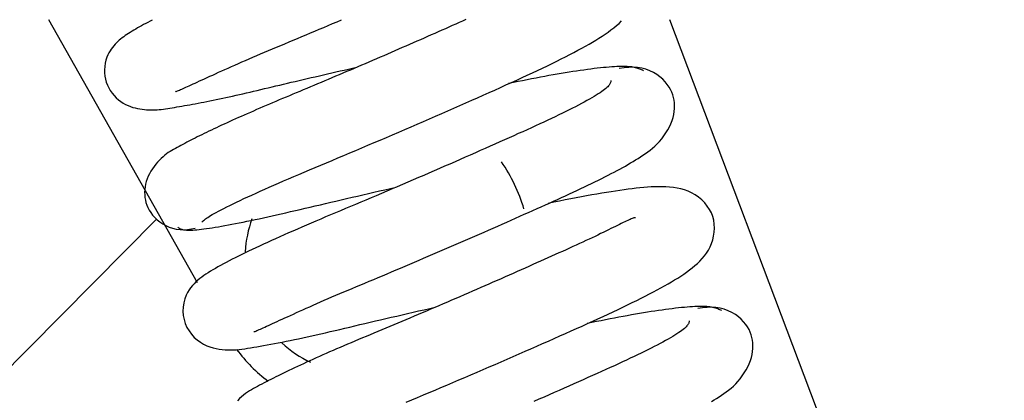
# Model space of a CAD drawing. Units: millimetres. Extents: x -14420 to -8670, y -5347 to -1234.
# Drawn here: x -9231 to -9225, y -4560 to -4557 of the extents above; entities that cross this region are included whole.
import ezdxf

# ---------------------------------------------------------------- set-up
doc = ezdxf.new("R2010")
doc.units = ezdxf.units.MM
doc.header["$LTSCALE"] = 5
doc.layers.add('FAKRO LOFT LADDERS', color=7, linetype='Continuous')

# ---------------------------------------------------------------- blocks, each defined once
blk = doc.blocks.new('ikona')
at = {"layer": 'FAKRO LOFT LADDERS', "color": 7, "linetype": 'Continuous'}
for p, q in [((-475.466, 1171.225), (-467.665, 1157.475)), ((-442.942, 1171.225), (-296.125, 783.014)), ((-469.79, 1160.796), (-530.599, 1099.498))]:
    blk.add_line(p, q, dxfattribs=at)
for points in [[(-470.026, 1171.202), (-470.143, 1171.141), (-470.258, 1171.081), (-470.37, 1171.021), (-470.48, 1170.962), (-470.587, 1170.903), (-470.691, 1170.845), (-470.793, 1170.787), (-470.892, 1170.729), (-470.989, 1170.672), (-471.083, 1170.614), (-471.176, 1170.557), (-471.265, 1170.5), (-471.353, 1170.442), (-471.438, 1170.385), (-471.521, 1170.326), (-471.602, 1170.266), (-471.68, 1170.205), (-471.757, 1170.141), (-471.831, 1170.074), (-471.903, 1170.005), (-471.973, 1169.931), (-472.041, 1169.854), (-472.108, 1169.772), (-472.172, 1169.686), (-472.234, 1169.593), (-472.294, 1169.494), (-472.35, 1169.383), (-472.402, 1169.256), (-472.448, 1169.109), (-472.487, 1168.946), (-472.514, 1168.775), (-472.526, 1168.604), (-472.524, 1168.437), (-472.506, 1168.273), (-472.475, 1168.111), (-472.431, 1167.953), (-472.373, 1167.798), (-472.303, 1167.649), (-472.221, 1167.507), (-472.128, 1167.373), (-472.024, 1167.249), (-471.912, 1167.134), (-471.794, 1167.029), (-471.671, 1166.935), (-471.545, 1166.853), (-471.419, 1166.783), (-471.292, 1166.724), (-471.166, 1166.674), (-471.04, 1166.633), (-470.915, 1166.6), (-470.792, 1166.573), (-470.672, 1166.551), (-470.554, 1166.534), (-470.438, 1166.52), (-470.324, 1166.51), (-470.212, 1166.504), (-470.101, 1166.501), (-469.991, 1166.501), (-469.881, 1166.504), (-469.772, 1166.51), (-469.662, 1166.518), (-469.552, 1166.529), (-469.441, 1166.542), (-469.328, 1166.557), (-469.214, 1166.574), (-469.098, 1166.592), (-468.979, 1166.611), (-468.858, 1166.632), (-468.733, 1166.653), (-468.606, 1166.675), (-468.475, 1166.698), (-468.34, 1166.722), (-468.203, 1166.747), (-468.063, 1166.772), (-467.92, 1166.798), (-467.773, 1166.826), (-467.624, 1166.854), (-467.472, 1166.883), (-467.318, 1166.912), (-467.16, 1166.943), (-467.001, 1166.975), (-466.838, 1167.008), (-466.673, 1167.042), (-466.506, 1167.076), (-466.337, 1167.112), (-466.165, 1167.149), (-465.991, 1167.187), (-465.815, 1167.226), (-465.637, 1167.266), (-465.457, 1167.307), (-465.275, 1167.349), (-465.091, 1167.391), (-464.905, 1167.434), (-464.717, 1167.478), (-464.527, 1167.523), (-464.336, 1167.568), (-464.142, 1167.614), (-463.947, 1167.66), (-463.75, 1167.706), (-463.552, 1167.754), (-463.352, 1167.801), (-463.15, 1167.849), (-462.947, 1167.896), (-462.742, 1167.945), (-462.536, 1167.993), (-462.328, 1168.041), (-462.119, 1168.09), (-461.909, 1168.139), (-461.697, 1168.188), (-461.485, 1168.238), (-461.271, 1168.287), (-461.056, 1168.337), (-460.841, 1168.386), (-460.624, 1168.436), (-460.407, 1168.486), (-460.189, 1168.537), (-459.97, 1168.587), (-459.75, 1168.637), (-459.53, 1168.688), (-459.31, 1168.738)], [(-453.603, 1171.228), (-453.779, 1171.149), (-453.956, 1171.07), (-454.134, 1170.991), (-454.314, 1170.911), (-454.494, 1170.831), (-454.676, 1170.75), (-454.859, 1170.669), (-455.043, 1170.587), (-455.229, 1170.506), (-455.415, 1170.423), (-455.602, 1170.341), (-455.789, 1170.258), (-455.978, 1170.175), (-456.168, 1170.092), (-456.358, 1170.009), (-456.549, 1169.925), (-456.74, 1169.841), (-456.932, 1169.758), (-457.125, 1169.674), (-457.318, 1169.59), (-457.512, 1169.506), (-457.706, 1169.421), (-457.9, 1169.337), (-458.094, 1169.253), (-458.289, 1169.169), (-458.484, 1169.085), (-458.679, 1169.002), (-458.874, 1168.918), (-459.068, 1168.835), (-459.263, 1168.751), (-459.457, 1168.669), (-459.651, 1168.586), (-459.845, 1168.503), (-460.038, 1168.421), (-460.23, 1168.34), (-460.422, 1168.259), (-460.614, 1168.178), (-460.805, 1168.097), (-460.994, 1168.017), (-461.184, 1167.938), (-461.372, 1167.859), (-461.559, 1167.781), (-461.745, 1167.703), (-461.931, 1167.625), (-462.115, 1167.548), (-462.298, 1167.471), (-462.481, 1167.395), (-462.662, 1167.319), (-462.841, 1167.244), (-463.02, 1167.169), (-463.197, 1167.095), (-463.373, 1167.02), (-463.547, 1166.947), (-463.72, 1166.873), (-463.892, 1166.8), (-464.062, 1166.728), (-464.231, 1166.656), (-464.397, 1166.584), (-464.563, 1166.513), (-464.726, 1166.442), (-464.888, 1166.371), (-465.048, 1166.301), (-465.206, 1166.232), (-465.362, 1166.163), (-465.515, 1166.095), (-465.667, 1166.027), (-465.817, 1165.959), (-465.965, 1165.893), (-466.11, 1165.826), (-466.253, 1165.761), (-466.393, 1165.696), (-466.532, 1165.632), (-466.667, 1165.568), (-466.801, 1165.505), (-466.931, 1165.443), (-467.06, 1165.382), (-467.185, 1165.321), (-467.309, 1165.261), (-467.43, 1165.201), (-467.549, 1165.143), (-467.666, 1165.084), (-467.78, 1165.027), (-467.893, 1164.97), (-468.003, 1164.914), (-468.111, 1164.859), (-468.217, 1164.804), (-468.321, 1164.75), (-468.423, 1164.696), (-468.524, 1164.643), (-468.622, 1164.591), (-468.718, 1164.539), (-468.813, 1164.488), (-468.907, 1164.436), (-469, 1164.381), (-469.092, 1164.324), (-469.184, 1164.263), (-469.276, 1164.197), (-469.369, 1164.126), (-469.462, 1164.047), (-469.557, 1163.96), (-469.653, 1163.865), (-469.748, 1163.762), (-469.842, 1163.653), (-469.932, 1163.538), (-470.018, 1163.417), (-470.099, 1163.291), (-470.173, 1163.16), (-470.239, 1163.027), (-470.296, 1162.89), (-470.342, 1162.75), (-470.378, 1162.61), (-470.403, 1162.468), (-470.417, 1162.327), (-470.423, 1162.187), (-470.419, 1162.05), (-470.407, 1161.915), (-470.386, 1161.783), (-470.354, 1161.652), (-470.311, 1161.522), (-470.255, 1161.391), (-470.186, 1161.259), (-470.104, 1161.126), (-470.007, 1160.995), (-469.895, 1160.869), (-469.77, 1160.749), (-469.631, 1160.637), (-469.479, 1160.536), (-469.315, 1160.447), (-469.141, 1160.371), (-468.958, 1160.311), (-468.766, 1160.266), (-468.568, 1160.239), (-468.368, 1160.23), (-468.172, 1160.242), (-467.978, 1160.274), (-467.771, 1160.32)], [(-468.807, 1167.478), (-468.795, 1167.468), (-468.772, 1167.469), (-468.739, 1167.478), (-468.699, 1167.494), (-468.653, 1167.513), (-468.602, 1167.535), (-468.545, 1167.56), (-468.482, 1167.588), (-468.414, 1167.618), (-468.341, 1167.651), (-468.261, 1167.686), (-468.176, 1167.725), (-468.086, 1167.766), (-467.989, 1167.81), (-467.887, 1167.856), (-467.779, 1167.906), (-467.665, 1167.958), (-467.545, 1168.013), (-467.419, 1168.07), (-467.288, 1168.131), (-467.151, 1168.193), (-467.009, 1168.258), (-466.861, 1168.325), (-466.708, 1168.395), (-466.551, 1168.466), (-466.389, 1168.539), (-466.223, 1168.613), (-466.052, 1168.69), (-465.877, 1168.767), (-465.698, 1168.846), (-465.515, 1168.927), (-465.329, 1169.008), (-465.139, 1169.09), (-464.946, 1169.173), (-464.749, 1169.257), (-464.55, 1169.342), (-464.348, 1169.428), (-464.143, 1169.515), (-463.935, 1169.602), (-463.724, 1169.691), (-463.511, 1169.78), (-463.296, 1169.87), (-463.079, 1169.961), (-462.86, 1170.053), (-462.639, 1170.146), (-462.415, 1170.239), (-462.191, 1170.333), (-461.965, 1170.429), (-461.737, 1170.524), (-461.508, 1170.621), (-461.278, 1170.718), (-461.047, 1170.816), (-460.814, 1170.915), (-460.581, 1171.014), (-460.347, 1171.113), (-460.112, 1171.213)], [(-467.426, 1160.64), (-467.382, 1160.678), (-467.336, 1160.716), (-467.288, 1160.755), (-467.236, 1160.794), (-467.18, 1160.835), (-467.117, 1160.878), (-467.047, 1160.923), (-466.969, 1160.971), (-466.882, 1161.023), (-466.783, 1161.079), (-466.673, 1161.14), (-466.551, 1161.205), (-466.419, 1161.274), (-466.275, 1161.347), (-466.122, 1161.424), (-465.958, 1161.504), (-465.786, 1161.588), (-465.606, 1161.674), (-465.417, 1161.764), (-465.221, 1161.856), (-465.017, 1161.951), (-464.807, 1162.047), (-464.59, 1162.146), (-464.366, 1162.248), (-464.135, 1162.351), (-463.898, 1162.456), (-463.655, 1162.563), (-463.405, 1162.673), (-463.149, 1162.783), (-462.887, 1162.896), (-462.619, 1163.011), (-462.346, 1163.127), (-462.067, 1163.245), (-461.783, 1163.364), (-461.495, 1163.486), (-461.202, 1163.609), (-460.904, 1163.734), (-460.603, 1163.86), (-460.298, 1163.989), (-459.99, 1164.118), (-459.679, 1164.25), (-459.365, 1164.382), (-459.048, 1164.516), (-458.73, 1164.65), (-458.41, 1164.786), (-458.088, 1164.923), (-457.766, 1165.06), (-457.443, 1165.198), (-457.119, 1165.337), (-456.795, 1165.476), (-456.471, 1165.615), (-456.148, 1165.755), (-455.826, 1165.895), (-455.504, 1166.035), (-455.184, 1166.175), (-454.865, 1166.314), (-454.547, 1166.453), (-454.231, 1166.592), (-453.917, 1166.73), (-453.606, 1166.867), (-453.297, 1167.004), (-452.99, 1167.139), (-452.687, 1167.274), (-452.386, 1167.408), (-452.089, 1167.541), (-451.795, 1167.672), (-451.504, 1167.803), (-451.218, 1167.933), (-450.935, 1168.062), (-450.657, 1168.189), (-450.382, 1168.316), (-450.113, 1168.441), (-449.848, 1168.565), (-449.588, 1168.688), (-449.334, 1168.81), (-449.085, 1168.93), (-448.842, 1169.049), (-448.606, 1169.166), (-448.377, 1169.282), (-448.154, 1169.396), (-447.939, 1169.508), (-447.731, 1169.618), (-447.531, 1169.726), (-447.338, 1169.833), (-447.152, 1169.939), (-446.972, 1170.044), (-446.798, 1170.149), (-446.63, 1170.254), (-446.467, 1170.36), (-446.308, 1170.466), (-446.154, 1170.574), (-446.004, 1170.683), (-445.858, 1170.795), (-445.715, 1170.909), (-445.577, 1171.028), (-445.445, 1171.152)], [(-464.708, 1154.908), (-464.695, 1154.898), (-464.671, 1154.9), (-464.636, 1154.912), (-464.593, 1154.93), (-464.543, 1154.951), (-464.488, 1154.976), (-464.427, 1155.003), (-464.36, 1155.033), (-464.288, 1155.066), (-464.209, 1155.102), (-464.124, 1155.14), (-464.034, 1155.181), (-463.937, 1155.225), (-463.835, 1155.272), (-463.726, 1155.322), (-463.611, 1155.375), (-463.489, 1155.43), (-463.362, 1155.489), (-463.228, 1155.55), (-463.088, 1155.614), (-462.943, 1155.68), (-462.792, 1155.749), (-462.635, 1155.82), (-462.474, 1155.893), (-462.307, 1155.968), (-462.136, 1156.045), (-461.96, 1156.124), (-461.78, 1156.204), (-461.595, 1156.286), (-461.406, 1156.368), (-461.214, 1156.452), (-461.018, 1156.537), (-460.818, 1156.623), (-460.615, 1156.71), (-460.408, 1156.798), (-460.199, 1156.887), (-459.986, 1156.976), (-459.771, 1157.067), (-459.553, 1157.159), (-459.333, 1157.251), (-459.11, 1157.345), (-458.885, 1157.439), (-458.657, 1157.534), (-458.428, 1157.63), (-458.197, 1157.727), (-457.964, 1157.825), (-457.73, 1157.923), (-457.494, 1158.023), (-457.257, 1158.123), (-457.018, 1158.224), (-456.779, 1158.325), (-456.538, 1158.428), (-456.297, 1158.53), (-456.055, 1158.633), (-455.812, 1158.737), (-455.568, 1158.841), (-455.325, 1158.946), (-455.08, 1159.051), (-454.836, 1159.156), (-454.592, 1159.261), (-454.347, 1159.367), (-454.103, 1159.473), (-453.859, 1159.578), (-453.616, 1159.684), (-453.373, 1159.79), (-453.13, 1159.896), (-452.889, 1160.001), (-452.648, 1160.107), (-452.408, 1160.212), (-452.17, 1160.316), (-451.932, 1160.421), (-451.696, 1160.525), (-451.462, 1160.628), (-451.229, 1160.731), (-450.998, 1160.833), (-450.768, 1160.935), (-450.541, 1161.036), (-450.315, 1161.136), (-450.092, 1161.236), (-449.87, 1161.335), (-449.651, 1161.433), (-449.434, 1161.53), (-449.218, 1161.627), (-449.006, 1161.724), (-448.795, 1161.819), (-448.587, 1161.914), (-448.382, 1162.009), (-448.179, 1162.103), (-447.978, 1162.196), (-447.781, 1162.288), (-447.586, 1162.38), (-447.394, 1162.471), (-447.205, 1162.561), (-447.02, 1162.65), (-446.839, 1162.738), (-446.661, 1162.825), (-446.487, 1162.912), (-446.317, 1162.997), (-446.152, 1163.081), (-445.991, 1163.164), (-445.834, 1163.246), (-445.682, 1163.326), (-445.534, 1163.406), (-445.389, 1163.485), (-445.248, 1163.564), (-445.11, 1163.643), (-444.975, 1163.722), (-444.842, 1163.801), (-444.711, 1163.881), (-444.581, 1163.961), (-444.453, 1164.043), (-444.325, 1164.125), (-444.199, 1164.21), (-444.073, 1164.299), (-443.948, 1164.392), (-443.825, 1164.493), (-443.702, 1164.603), (-443.581, 1164.722), (-443.461, 1164.853), (-443.345, 1164.992), (-443.234, 1165.139), (-443.129, 1165.292), (-443.032, 1165.45), (-442.944, 1165.612), (-442.868, 1165.775), (-442.803, 1165.939), (-442.752, 1166.102), (-442.715, 1166.262), (-442.691, 1166.421), (-442.678, 1166.576), (-442.675, 1166.727), (-442.682, 1166.873), (-442.699, 1167.014), (-442.725, 1167.153), (-442.763, 1167.289), (-442.814, 1167.424), (-442.879, 1167.56), (-442.958, 1167.698), (-443.053, 1167.836), (-443.163, 1167.972), (-443.29, 1168.103), (-443.434, 1168.228), (-443.594, 1168.344), (-443.772, 1168.451), (-443.966, 1168.546), (-444.174, 1168.624), (-444.39, 1168.684), (-444.612, 1168.719), (-444.836, 1168.73), (-445.068, 1168.719), (-445.309, 1168.694), (-445.565, 1168.659)], [(-444.301, 1168.551), (-444.348, 1168.573), (-444.395, 1168.595), (-444.444, 1168.616), (-444.493, 1168.637), (-444.545, 1168.656), (-444.598, 1168.674), (-444.655, 1168.691), (-444.714, 1168.706), (-444.777, 1168.721), (-444.844, 1168.733), (-444.915, 1168.745), (-444.991, 1168.754), (-445.073, 1168.762), (-445.16, 1168.768), (-445.254, 1168.772), (-445.354, 1168.773), (-445.461, 1168.773), (-445.575, 1168.771), (-445.696, 1168.766), (-445.824, 1168.759), (-445.958, 1168.75), (-446.098, 1168.74), (-446.245, 1168.727), (-446.397, 1168.712), (-446.555, 1168.696), (-446.718, 1168.678), (-446.887, 1168.658), (-447.06, 1168.636), (-447.239, 1168.612), (-447.422, 1168.587), (-447.609, 1168.561), (-447.8, 1168.532), (-447.996, 1168.503), (-448.195, 1168.471), (-448.398, 1168.439), (-448.605, 1168.404), (-448.816, 1168.368), (-449.031, 1168.331), (-449.249, 1168.292), (-449.47, 1168.252), (-449.695, 1168.21), (-449.923, 1168.166), (-450.155, 1168.122), (-450.39, 1168.075), (-450.628, 1168.027), (-450.869, 1167.978), (-451.113, 1167.927), (-451.36, 1167.875)], [(-446.002, 1168.032), (-446.008, 1167.999), (-446.015, 1167.965), (-446.025, 1167.932), (-446.038, 1167.898), (-446.055, 1167.864), (-446.076, 1167.828), (-446.102, 1167.79), (-446.133, 1167.751), (-446.172, 1167.709), (-446.217, 1167.665), (-446.27, 1167.619), (-446.332, 1167.568), (-446.403, 1167.515), (-446.483, 1167.458), (-446.571, 1167.399), (-446.668, 1167.336), (-446.772, 1167.27), (-446.884, 1167.202), (-447.004, 1167.132), (-447.13, 1167.059), (-447.264, 1166.984), (-447.403, 1166.907), (-447.549, 1166.829), (-447.701, 1166.749), (-447.858, 1166.667), (-448.021, 1166.584), (-448.19, 1166.499), (-448.364, 1166.413), (-448.544, 1166.325), (-448.729, 1166.235), (-448.919, 1166.144), (-449.115, 1166.052), (-449.316, 1165.958), (-449.522, 1165.862), (-449.733, 1165.765), (-449.949, 1165.666), (-450.17, 1165.566), (-450.395, 1165.464), (-450.624, 1165.361), (-450.857, 1165.257), (-451.094, 1165.151), (-451.335, 1165.043), (-451.579, 1164.934), (-451.826, 1164.824), (-452.076, 1164.712), (-452.33, 1164.6), (-452.585, 1164.486), (-452.844, 1164.371), (-453.105, 1164.256), (-453.368, 1164.139), (-453.634, 1164.023), (-453.901, 1163.905), (-454.17, 1163.787), (-454.44, 1163.669), (-454.712, 1163.55), (-454.985, 1163.432), (-455.259, 1163.313), (-455.534, 1163.193), (-455.81, 1163.074), (-456.086, 1162.955), (-456.362, 1162.836), (-456.639, 1162.717), (-456.916, 1162.598), (-457.192, 1162.48), (-457.468, 1162.362), (-457.744, 1162.245), (-458.019, 1162.128), (-458.293, 1162.012), (-458.565, 1161.896), (-458.837, 1161.781), (-459.108, 1161.668), (-459.376, 1161.555), (-459.643, 1161.443), (-459.909, 1161.332), (-460.172, 1161.222), (-460.433, 1161.112), (-460.692, 1161.004), (-460.948, 1160.896), (-461.202, 1160.789), (-461.453, 1160.682), (-461.701, 1160.577), (-461.946, 1160.472), (-462.188, 1160.368), (-462.427, 1160.265), (-462.662, 1160.162), (-462.894, 1160.06), (-463.122, 1159.959), (-463.346, 1159.859), (-463.566, 1159.761), (-463.781, 1159.663), (-463.993, 1159.567), (-464.2, 1159.471), (-464.402, 1159.378), (-464.6, 1159.285), (-464.793, 1159.194), (-464.98, 1159.105), (-465.163, 1159.017), (-465.34, 1158.931), (-465.512, 1158.847), (-465.68, 1158.763), (-465.842, 1158.681), (-465.999, 1158.601), (-466.152, 1158.521), (-466.3, 1158.442), (-466.444, 1158.364), (-466.582, 1158.286), (-466.717, 1158.209), (-466.847, 1158.133), (-466.973, 1158.057), (-467.094, 1157.981), (-467.212, 1157.905), (-467.326, 1157.829), (-467.435, 1157.751), (-467.541, 1157.671), (-467.643, 1157.587), (-467.741, 1157.498), (-467.836, 1157.404), (-467.926, 1157.303), (-468.014, 1157.194), (-468.098, 1157.077), (-468.178, 1156.948), (-468.252, 1156.8), (-468.318, 1156.622), (-468.373, 1156.412), (-468.408, 1156.186), (-468.418, 1155.961), (-468.401, 1155.742), (-468.36, 1155.528), (-468.295, 1155.319), (-468.209, 1155.119), (-468.1, 1154.931), (-467.972, 1154.757), (-467.827, 1154.599), (-467.671, 1154.46), (-467.507, 1154.34), (-467.339, 1154.24), (-467.171, 1154.16), (-467.003, 1154.098), (-466.837, 1154.049), (-466.674, 1154.013), (-466.515, 1153.985), (-466.36, 1153.965), (-466.209, 1153.951), (-466.061, 1153.944), (-465.914, 1153.942), (-465.769, 1153.946), (-465.624, 1153.954), (-465.478, 1153.967), (-465.331, 1153.984), (-465.181, 1154.004), (-465.029, 1154.027), (-464.872, 1154.053), (-464.711, 1154.08), (-464.544, 1154.109), (-464.371, 1154.139), (-464.193, 1154.171), (-464.009, 1154.204), (-463.82, 1154.238), (-463.626, 1154.274), (-463.427, 1154.312), (-463.223, 1154.351), (-463.014, 1154.392), (-462.801, 1154.435), (-462.583, 1154.479), (-462.362, 1154.526), (-462.136, 1154.574), (-461.907, 1154.624), (-461.673, 1154.675), (-461.436, 1154.729), (-461.196, 1154.784), (-460.952, 1154.84), (-460.705, 1154.898), (-460.454, 1154.956), (-460.2, 1155.016), (-459.943, 1155.077), (-459.683, 1155.139), (-459.42, 1155.201), (-459.154, 1155.264), (-458.885, 1155.327), (-458.614, 1155.391), (-458.34, 1155.455), (-458.064, 1155.52), (-457.785, 1155.584), (-457.505, 1155.65), (-457.222, 1155.715), (-456.938, 1155.781), (-456.652, 1155.847), (-456.364, 1155.913), (-456.075, 1155.979), (-455.785, 1156.046), (-455.494, 1156.113), (-455.201, 1156.18)], [(-468.689, 1160.373), (-468.666, 1160.353), (-468.641, 1160.334), (-468.615, 1160.315), (-468.586, 1160.298), (-468.555, 1160.282), (-468.521, 1160.267), (-468.483, 1160.253), (-468.441, 1160.241), (-468.395, 1160.231), (-468.343, 1160.222), (-468.286, 1160.216), (-468.223, 1160.211), (-468.153, 1160.208), (-468.075, 1160.208), (-467.991, 1160.209), (-467.898, 1160.214), (-467.797, 1160.22), (-467.689, 1160.23), (-467.572, 1160.241), (-467.449, 1160.255), (-467.318, 1160.271), (-467.18, 1160.29), (-467.035, 1160.31), (-466.884, 1160.333), (-466.727, 1160.358), (-466.563, 1160.385), (-466.394, 1160.414), (-466.219, 1160.445), (-466.04, 1160.478), (-465.854, 1160.513), (-465.664, 1160.55), (-465.47, 1160.588), (-465.27, 1160.629), (-465.066, 1160.671), (-464.857, 1160.715), (-464.643, 1160.76), (-464.426, 1160.807), (-464.203, 1160.856), (-463.976, 1160.906), (-463.745, 1160.957), (-463.51, 1161.01), (-463.271, 1161.065), (-463.027, 1161.121), (-462.78, 1161.178), (-462.529, 1161.236), (-462.274, 1161.295), (-462.016, 1161.355), (-461.754, 1161.416), (-461.489, 1161.478), (-461.222, 1161.541), (-460.952, 1161.604), (-460.679, 1161.668), (-460.403, 1161.732), (-460.125, 1161.797), (-459.845, 1161.862), (-459.563, 1161.927), (-459.279, 1161.993), (-458.994, 1162.059), (-458.707, 1162.125), (-458.418, 1162.191), (-458.129, 1162.258), (-457.838, 1162.325), (-457.546, 1162.392), (-457.254, 1162.46)], [(-456.722, 1151.206), (-456.427, 1151.33), (-456.128, 1151.456), (-455.826, 1151.583), (-455.521, 1151.712), (-455.214, 1151.841), (-454.904, 1151.972), (-454.593, 1152.104), (-454.28, 1152.237), (-453.965, 1152.371), (-453.65, 1152.505), (-453.334, 1152.64), (-453.017, 1152.776), (-452.701, 1152.912), (-452.384, 1153.048), (-452.068, 1153.185), (-451.753, 1153.321), (-451.438, 1153.458), (-451.125, 1153.595), (-450.813, 1153.731), (-450.502, 1153.867), (-450.193, 1154.003), (-449.885, 1154.138), (-449.58, 1154.272), (-449.277, 1154.406), (-448.977, 1154.539), (-448.679, 1154.671), (-448.384, 1154.802), (-448.092, 1154.932), (-447.804, 1155.061), (-447.518, 1155.189), (-447.236, 1155.317), (-446.958, 1155.443), (-446.684, 1155.568), (-446.414, 1155.692), (-446.148, 1155.816), (-445.886, 1155.938), (-445.629, 1156.059), (-445.378, 1156.179), (-445.131, 1156.297), (-444.89, 1156.414), (-444.655, 1156.53), (-444.426, 1156.644), (-444.204, 1156.757), (-443.988, 1156.867), (-443.779, 1156.976), (-443.578, 1157.083), (-443.384, 1157.188), (-443.196, 1157.292), (-443.015, 1157.395), (-442.84, 1157.498), (-442.671, 1157.6), (-442.507, 1157.703), (-442.348, 1157.807), (-442.193, 1157.911), (-442.042, 1158.017), (-441.895, 1158.126), (-441.751, 1158.236), (-441.61, 1158.35), (-441.474, 1158.468), (-441.343, 1158.591), (-441.219, 1158.72), (-441.102, 1158.858), (-440.994, 1159.004), (-440.897, 1159.16), (-440.81, 1159.328), (-440.735, 1159.507), (-440.674, 1159.699), (-440.627, 1159.899), (-440.597, 1160.105), (-440.585, 1160.313), (-440.592, 1160.521), (-440.62, 1160.725), (-440.671, 1160.922), (-440.743, 1161.112), (-440.838, 1161.294), (-440.956, 1161.468), (-441.094, 1161.635), (-441.25, 1161.79), (-441.418, 1161.931), (-441.595, 1162.054), (-441.777, 1162.158), (-441.963, 1162.244), (-442.152, 1162.313), (-442.345, 1162.368), (-442.539, 1162.409), (-442.734, 1162.439), (-442.931, 1162.459), (-443.127, 1162.471), (-443.322, 1162.476), (-443.516, 1162.477), (-443.709, 1162.473), (-443.901, 1162.466), (-444.094, 1162.455), (-444.288, 1162.44), (-444.484, 1162.422), (-444.684, 1162.401), (-444.887, 1162.376), (-445.095, 1162.349), (-445.309, 1162.32), (-445.53, 1162.288), (-445.758, 1162.253), (-445.993, 1162.216), (-446.236, 1162.178), (-446.487, 1162.136), (-446.743, 1162.093), (-447.006, 1162.048), (-447.275, 1162), (-447.549, 1161.95), (-447.828, 1161.898), (-448.112, 1161.843), (-448.4, 1161.787), (-448.692, 1161.728), (-448.987, 1161.667), (-449.286, 1161.604)], [(-444.715, 1160.853), (-444.741, 1160.857), (-444.77, 1160.855), (-444.804, 1160.847), (-444.843, 1160.835), (-444.887, 1160.818), (-444.937, 1160.797), (-444.993, 1160.772), (-445.056, 1160.745), (-445.124, 1160.714), (-445.199, 1160.68), (-445.28, 1160.643), (-445.367, 1160.602), (-445.459, 1160.558), (-445.558, 1160.51), (-445.663, 1160.459), (-445.773, 1160.405), (-445.888, 1160.348), (-446.009, 1160.288), (-446.135, 1160.225), (-446.267, 1160.16), (-446.403, 1160.093), (-446.543, 1160.025), (-446.689, 1159.954), (-446.838, 1159.883), (-446.992, 1159.81), (-447.15, 1159.735), (-447.312, 1159.66), (-447.477, 1159.583), (-447.646, 1159.505), (-447.819, 1159.425), (-447.995, 1159.345), (-448.173, 1159.264), (-448.355, 1159.181), (-448.54, 1159.098), (-448.727, 1159.013), (-448.916, 1158.928), (-449.108, 1158.842), (-449.302, 1158.756), (-449.498, 1158.668), (-449.695, 1158.58), (-449.895, 1158.491), (-450.095, 1158.402), (-450.298, 1158.312), (-450.502, 1158.221), (-450.707, 1158.13), (-450.914, 1158.038), (-451.122, 1157.946), (-451.332, 1157.854), (-451.542, 1157.761), (-451.754, 1157.668), (-451.966, 1157.575), (-452.18, 1157.481), (-452.394, 1157.387), (-452.609, 1157.293), (-452.825, 1157.199), (-453.042, 1157.104), (-453.259, 1157.01), (-453.477, 1156.915), (-453.695, 1156.821), (-453.914, 1156.726), (-454.133, 1156.632), (-454.352, 1156.537), (-454.571, 1156.443), (-454.79, 1156.349), (-455.009, 1156.255), (-455.227, 1156.162), (-455.445, 1156.069), (-455.663, 1155.976), (-455.881, 1155.884), (-456.097, 1155.792), (-456.313, 1155.7), (-456.529, 1155.61), (-456.743, 1155.519), (-456.956, 1155.43), (-457.168, 1155.341), (-457.379, 1155.252), (-457.589, 1155.164), (-457.798, 1155.077), (-458.005, 1154.99), (-458.211, 1154.904), (-458.416, 1154.819), (-458.619, 1154.734), (-458.821, 1154.649), (-459.02, 1154.565), (-459.219, 1154.482), (-459.415, 1154.399), (-459.61, 1154.316), (-459.803, 1154.234), (-459.994, 1154.152), (-460.183, 1154.071), (-460.37, 1153.991), (-460.554, 1153.911), (-460.737, 1153.832), (-460.917, 1153.753), (-461.095, 1153.675), (-461.27, 1153.597), (-461.443, 1153.52), (-461.613, 1153.444), (-461.78, 1153.369), (-461.945, 1153.294), (-462.106, 1153.22), (-462.265, 1153.147), (-462.42, 1153.075), (-462.573, 1153.003), (-462.722, 1152.933), (-462.868, 1152.863), (-463.011, 1152.794), (-463.152, 1152.726), (-463.289, 1152.659), (-463.423, 1152.593), (-463.554, 1152.527), (-463.683, 1152.463), (-463.809, 1152.399), (-463.932, 1152.336), (-464.053, 1152.274), (-464.171, 1152.213), (-464.287, 1152.152), (-464.4, 1152.093), (-464.511, 1152.034), (-464.619, 1151.976), (-464.726, 1151.918), (-464.831, 1151.859), (-464.935, 1151.796), (-465.038, 1151.73), (-465.142, 1151.657), (-465.246, 1151.578), (-465.351, 1151.49), (-465.458, 1151.392), (-465.566, 1151.284)], [(-440.731, 1151.244), (-440.6, 1151.323), (-440.471, 1151.404), (-440.342, 1151.485), (-440.215, 1151.568), (-440.089, 1151.652), (-439.963, 1151.741), (-439.839, 1151.835), (-439.715, 1151.935), (-439.592, 1152.044), (-439.471, 1152.164), (-439.352, 1152.294), (-439.235, 1152.433), (-439.124, 1152.58), (-439.019, 1152.734), (-438.922, 1152.892), (-438.835, 1153.053), (-438.758, 1153.217), (-438.693, 1153.381), (-438.643, 1153.544), (-438.606, 1153.705), (-438.581, 1153.863), (-438.568, 1154.018), (-438.566, 1154.169), (-438.573, 1154.315), (-438.589, 1154.457), (-438.616, 1154.595), (-438.654, 1154.731), (-438.705, 1154.867), (-438.77, 1155.003), (-438.849, 1155.141), (-438.944, 1155.279), (-439.055, 1155.415), (-439.182, 1155.546), (-439.326, 1155.67), (-439.486, 1155.787), (-439.664, 1155.893), (-439.858, 1155.988), (-440.066, 1156.067), (-440.282, 1156.126), (-440.504, 1156.161), (-440.728, 1156.172), (-440.96, 1156.161), (-441.201, 1156.136), (-441.457, 1156.101)], [(-440.203, 1155.998), (-440.251, 1156.02), (-440.298, 1156.042), (-440.347, 1156.063), (-440.397, 1156.082), (-440.449, 1156.101), (-440.503, 1156.119), (-440.56, 1156.135), (-440.62, 1156.151), (-440.683, 1156.165), (-440.75, 1156.177), (-440.822, 1156.188), (-440.899, 1156.197), (-440.98, 1156.205), (-441.067, 1156.21), (-441.161, 1156.214), (-441.261, 1156.215), (-441.368, 1156.215), (-441.482, 1156.212), (-441.603, 1156.207), (-441.73, 1156.201), (-441.864, 1156.192), (-442.004, 1156.181), (-442.151, 1156.168), (-442.302, 1156.153), (-442.46, 1156.137), (-442.623, 1156.119), (-442.791, 1156.098), (-442.964, 1156.077), (-443.142, 1156.053), (-443.325, 1156.028), (-443.511, 1156.001), (-443.702, 1155.973), (-443.897, 1155.943), (-444.096, 1155.912), (-444.299, 1155.879), (-444.505, 1155.845), (-444.715, 1155.809), (-444.929, 1155.772), (-445.146, 1155.733), (-445.367, 1155.693), (-445.591, 1155.651), (-445.819, 1155.608), (-446.05, 1155.563), (-446.284, 1155.517), (-446.521, 1155.469), (-446.761, 1155.42), (-447.004, 1155.369), (-447.25, 1155.317)], [(-441.9, 1155.471), (-441.905, 1155.439), (-441.911, 1155.406), (-441.92, 1155.373), (-441.932, 1155.34), (-441.948, 1155.305), (-441.968, 1155.27), (-441.993, 1155.233), (-442.024, 1155.194), (-442.061, 1155.153), (-442.106, 1155.109), (-442.158, 1155.063), (-442.219, 1155.013), (-442.29, 1154.96), (-442.369, 1154.904), (-442.456, 1154.844), (-442.552, 1154.782), (-442.656, 1154.716), (-442.767, 1154.649), (-442.886, 1154.578), (-443.012, 1154.506), (-443.145, 1154.431), (-443.284, 1154.355), (-443.429, 1154.276), (-443.58, 1154.196), (-443.737, 1154.115), (-443.899, 1154.032), (-444.067, 1153.947), (-444.241, 1153.861), (-444.42, 1153.773), (-444.605, 1153.684), (-444.795, 1153.593), (-444.99, 1153.501), (-445.191, 1153.407), (-445.397, 1153.312), (-445.607, 1153.215), (-445.823, 1153.116), (-446.043, 1153.016), (-446.268, 1152.914), (-446.497, 1152.811), (-446.73, 1152.707), (-446.967, 1152.601), (-447.207, 1152.493), (-447.451, 1152.384), (-447.698, 1152.274), (-447.948, 1152.163), (-448.201, 1152.05), (-448.457, 1151.936), (-448.716, 1151.822), (-448.976, 1151.706), (-449.24, 1151.59), (-449.505, 1151.473), (-449.772, 1151.356), (-450.041, 1151.238)]]:
    blk.add_lwpolyline(points, dxfattribs=at)
for radius, start, end in [(9, 16.8075, 34.275), (6, 159.7955, 176.5433), (6, 227.364, 244.7662), (8, 216.4893, 233.3603)]:
    blk.add_arc((-459.173, 1158.72), radius, start, end, dxfattribs=at)

msp = doc.modelspace()

# ---------------------------------------------------------------- block references
at = {"xscale": 0.121275, "yscale": 0.121275, "zscale": 0.121275}
msp.add_blockref('ikona', (-9173.27962, -4699.41142), dxfattribs=at)

doc.saveas('drawing.dxf')
